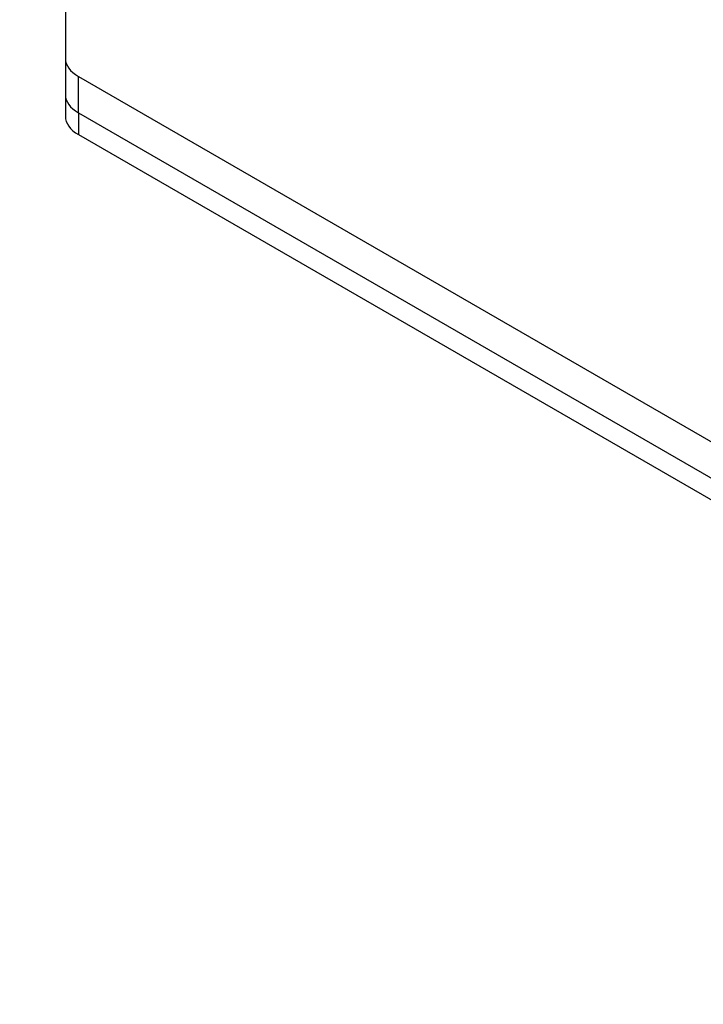
# Model space of a CAD drawing. Units: millimetres. Extents: x 10497 to 17081, y -3907 to 888.
# Drawn here: x 16168 to 16289, y -2004 to -1831 of the extents above; entities that cross this region are included whole.
import ezdxf

# ---------------------------------------------------------------- set-up
doc = ezdxf.new("R2010")
doc.units = ezdxf.units.MM
doc.styles.get("Standard").update_dxf_attribs({"font": 'romans.shx', "width": 0.8})
doc.dimstyles.new('PH 20', dxfattribs={"dimscale": 15, "dimtxt": 2.5, "dimasz": 2.5, "dimexe": 1, "dimexo": 1, "dimgap": 2.5, "dimtad": 0, "dimdec": 1, "dimtxsty": 'Standard', "dimcen": 2, "dimclrd": 3, "dimclre": 3, "dimclrt": 4, "dimadec": 0, "dimazin": 0, "dimtfac": 1, "dimtdec": 1, "dimtofl": 0, "dimtmove": 0, "dimatfit": 3, "dimarcsym": 0})

# ---------------------------------------------------------------- blocks, each defined once
blk = doc.blocks.new('*D11')
at = {"color": 3, "lineweight": -2, "transparency": 16777216}
for p, q in [((16555.95, -1948.74), (16332.03, -2079.55)), ((14882.61, -2926.29), (15106.53, -2795.47))]:
    blk.add_line(p, q, dxfattribs=at)
at = {"color": 3, "transparency": 16777216}
for points in [[(16552.8, -1943.34), (16559.11, -1954.13), (16588.33, -1929.82)], [(14879.46, -2920.89), (14885.76, -2931.69), (14850.23, -2945.21)]]:
    blk.add_solid(points, dxfattribs=at)
at = {"layer": 'Defpoints', "color": 0, "transparency": 16777216}
for p in [(16588.33, -1929.82), (14850.23, -2945.21), (14850.23, -2945.21)]:
    blk.add_point(p, dxfattribs=at)
at = {"color": 4, "transparency": 16777216, "insert": (15719.28, -2437.51), "char_height": 37.5, "attachment_point": 5, "rotation": 30.2931}
blk.add_mtext('FOR CENTRES OF SUPPORT FRAMES SEE TABLE OPPOSITE', dxfattribs=at)

msp = doc.modelspace()

# ---------------------------------------------------------------- linework, layer by layer
for p, q in [((16176.12, -1809.34), (16176.12, -1837.6)), ((16176.12, -1837.6), (16176.12, -1844)), ((16178.41, -1840.8), (16395.53, -1966.15)), ((16178.41, -1847.2), (16178.41, -1840.8)), ((16176.12, -1843.99), (16176.12, -1847.84)), ((16178.41, -1847.2), (16395.53, -1972.55)), ((16178.41, -1847.2), (16178.41, -1851.04)), ((16178.41, -1851.04), (16395.53, -1976.39))]:
    msp.add_line(p, q)
for centre in [(16183.96, -1837.6), (16183.96, -1844), (16183.96, -1847.84)]:
    msp.add_ellipse(centre, major_axis=(-7.84, 0), ratio=0.57735, start_param=6.281544, end_param=7.068583)

# ---------------------------------------------------------------- dimensions: what is measured, and where the dimension line sits
dim = msp.add_aligned_dim(p1=(16588.33, -1929.82), p2=(14850.23, -2945.21), distance=0, text='FOR CENTRES OF SUPPORT FRAMES SEE TABLE OPPOSITE', dimstyle='PH 20')
dim.commit()
dim.dimension.update_dxf_attribs({"geometry": '*D11', "text_midpoint": (15719.28, -2437.51)})

doc.saveas('drawing.dxf')
